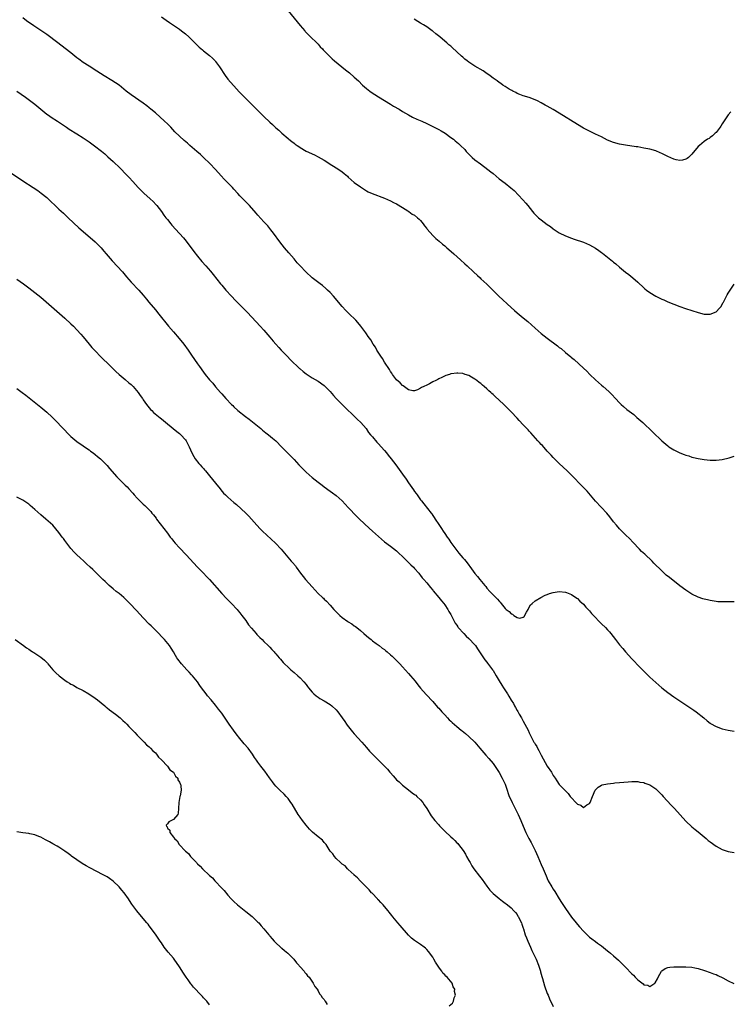
# Model space of a CAD drawing. Units: inches. Extents: x 2613000 to 2616000, y 1485000 to 1488000.
# Drawn here: x 2613586 to 2613822, y 1487346 to 1487673 of the extents above; entities that cross this region are included whole.
import ezdxf

# ---------------------------------------------------------------- set-up
doc = ezdxf.new("R2010")
doc.units = ezdxf.units.IN
doc.header["$MEASUREMENT"] = 0
doc.layers.add('LD26131485_10ft', color=80, linetype='Continuous')

msp = doc.modelspace()

# ---------------------------------------------------------------- linework, layer by layer
at = {"layer": 'LD26131485_10ft'}
for points, elevation in [([(2613675, 1487675.65), (2613679, 1487670.72), (2613680.53, 1487669), (2613680.74, 1487668.74), (2613681.72, 1487667.72), (2613682.51, 1487667), (2613684.55, 1487665), (2613685, 1487664.54), (2613685.72, 1487663.72), (2613686.45, 1487663), (2613686.71, 1487662.71), (2613688.65, 1487660.65), (2613689.65, 1487659.65), (2613690.37, 1487659), (2613692.82, 1487657), (2613694.07, 1487656.07), (2613695.44, 1487655), (2613697, 1487653.65), (2613698.35, 1487652.35), (2613699.72, 1487651), (2613701, 1487649.89), (2613702.11, 1487649), (2613702.63, 1487648.63), (2613705, 1487647.08), (2613709, 1487644.69), (2613710.04, 1487644.04), (2613711.82, 1487643), (2613713, 1487642.26), (2613715, 1487641.07), (2613716.34, 1487640.34), (2613717.71, 1487639.71), (2613719.4, 1487639), (2613721, 1487638.27), (2613723, 1487637.25), (2613725, 1487636.21), (2613725.78, 1487635.78), (2613727.11, 1487635), (2613729, 1487633.64), (2613729.86, 1487633), (2613730.49, 1487632.49), (2613731, 1487632.03), (2613731.57, 1487631.57), (2613732.18, 1487631), (2613733.61, 1487629.61), (2613734.15, 1487629), (2613735.54, 1487627.54), (2613736.11, 1487627), (2613737, 1487626.22), (2613738.82, 1487624.82), (2613741.33, 1487623), (2613742.25, 1487622.25), (2613743, 1487621.6), (2613745, 1487619.94), (2613747, 1487618.44), (2613748.94, 1487616.94), (2613749.99, 1487615.99), (2613752.91, 1487612.91), (2613753.86, 1487611.86), (2613754.52, 1487611), (2613756.11, 1487609), (2613756.53, 1487608.53), (2613757.53, 1487607.53), (2613758.11, 1487607), (2613759, 1487606.27), (2613761, 1487604.74), (2613762.02, 1487604.02), (2613763, 1487603.27), (2613765, 1487602.01), (2613767, 1487601.01), (2613769, 1487600.21), (2613769.91, 1487599.91), (2613773, 1487598.83), (2613775, 1487597.96), (2613777, 1487596.85), (2613778.09, 1487596.09), (2613779, 1487595.48), (2613779.27, 1487595.27), (2613781, 1487593.92), (2613782.61, 1487592.61), (2613783, 1487592.28), (2613783.71, 1487591.71), (2613785, 1487590.58), (2613787, 1487588.92), (2613788.09, 1487588.09), (2613789.43, 1487587), (2613791, 1487585.63), (2613793, 1487583.77), (2613793.41, 1487583.41), (2613793.93, 1487583), (2613795, 1487582.22), (2613797, 1487581), (2613798.33, 1487580.33), (2613799, 1487579.98), (2613799.69, 1487579.69), (2613801, 1487579.11), (2613803, 1487578.29), (2613805, 1487577.52), (2613806.88, 1487576.88), (2613811, 1487575.54), (2613813, 1487575.02), (2613815, 1487574.96), (2613817, 1487575.79), (2613818.13, 1487577), (2613818.53, 1487577.47), (2613819, 1487578.21), (2613819.28, 1487578.71), (2613819.42, 1487579), (2613820.64, 1487581.36), (2613821, 1487581.98), (2613821.68, 1487583), (2613823, 1487584.89)], 9580), ([(2613823, 1487479.56), (2613821, 1487479.5), (2613819.5, 1487479.5), (2613817.59, 1487479.59), (2613817, 1487479.65), (2613815, 1487479.95), (2613814.18, 1487480.18), (2613813, 1487480.44), (2613812.59, 1487480.59), (2613811, 1487481.14), (2613809, 1487482.13), (2613807, 1487483.4), (2613805, 1487484.87), (2613801.56, 1487487.56), (2613800.44, 1487488.44), (2613799, 1487489.77), (2613796.4, 1487492.4), (2613795.79, 1487493), (2613793.31, 1487495.31), (2613792.29, 1487496.29), (2613791.61, 1487497), (2613789.39, 1487499.39), (2613788.41, 1487500.41), (2613787, 1487501.76), (2613785.78, 1487503), (2613785, 1487503.81), (2613783.92, 1487505), (2613783, 1487506.11), (2613781.75, 1487507.74), (2613780.72, 1487509), (2613778.89, 1487511), (2613777, 1487512.99), (2613774.22, 1487516.22), (2613771.5, 1487519), (2613770.3, 1487520.3), (2613769, 1487521.62), (2613767.57, 1487523), (2613765, 1487525.4), (2613763, 1487527.38), (2613762.24, 1487528.24), (2613761, 1487529.57), (2613759.38, 1487531.38), (2613759, 1487531.79), (2613758.44, 1487532.44), (2613757.92, 1487533), (2613755.59, 1487535.59), (2613755, 1487536.2), (2613754.62, 1487536.62), (2613753, 1487538.31), (2613751.71, 1487539.71), (2613751, 1487540.44), (2613749, 1487542.57), (2613747.8, 1487543.8), (2613746.6, 1487545), (2613745, 1487546.48), (2613743.67, 1487547.67), (2613743, 1487548.32), (2613742.62, 1487548.62), (2613742.25, 1487549), (2613741.59, 1487549.59), (2613741, 1487550.17), (2613740.06, 1487551), (2613739.48, 1487551.48), (2613739, 1487551.93), (2613738.36, 1487552.36), (2613737.6, 1487553), (2613737, 1487553.46), (2613735.91, 1487554.09), (2613735, 1487554.6), (2613733.81, 1487555), (2613733, 1487555.25), (2613731.36, 1487555.36), (2613731, 1487555.39), (2613729.15, 1487555.15), (2613729, 1487555.14), (2613728.54, 1487555), (2613727.39, 1487554.61), (2613725.98, 1487554.02), (2613725, 1487553.48), (2613724.66, 1487553.34), (2613724.03, 1487553), (2613723, 1487552.48), (2613721.89, 1487551.89), (2613721, 1487551.48), (2613720.04, 1487551), (2613719.33, 1487550.67), (2613719, 1487550.4), (2613717.9, 1487549.9), (2613717, 1487549.54), (2613716.42, 1487549.58), (2613715, 1487549.84), (2613713.21, 1487551.21), (2613713, 1487551.28), (2613712.19, 1487552.19), (2613711, 1487553.17), (2613709.68, 1487555), (2613709.43, 1487555.43), (2613709, 1487555.95), (2613708.63, 1487556.63), (2613707, 1487559.06), (2613706.3, 1487560.3), (2613705.74, 1487561), (2613704.51, 1487563), (2613704, 1487564), (2613703.29, 1487565), (2613702.43, 1487566.43), (2613701.99, 1487567), (2613701.61, 1487567.61), (2613701, 1487568.46), (2613700.79, 1487568.79), (2613699.2, 1487571), (2613698.21, 1487572.21), (2613697.46, 1487573), (2613695.2, 1487575.2), (2613694.2, 1487576.2), (2613693, 1487577.53), (2613690.05, 1487581), (2613689, 1487582.14), (2613688.13, 1487583), (2613687.55, 1487583.55), (2613686.46, 1487584.46), (2613685.7, 1487585), (2613683.05, 1487587.05), (2613680.89, 1487589), (2613679.03, 1487591), (2613678.07, 1487592.07), (2613677, 1487593.37), (2613675.31, 1487595.31), (2613673.88, 1487597), (2613672.25, 1487599), (2613670.17, 1487601.83), (2613669.33, 1487603), (2613668.29, 1487604.29), (2613667, 1487605.63), (2613665, 1487607.82), (2613664.48, 1487608.48), (2613662.22, 1487611), (2613661.62, 1487611.62), (2613661, 1487612.24), (2613659, 1487614.3), (2613658.4, 1487615), (2613657, 1487616.5), (2613656.55, 1487617), (2613655, 1487618.54), (2613653.79, 1487619.79), (2613652.83, 1487620.83), (2613650.91, 1487623), (2613649.03, 1487625), (2613647, 1487626.97), (2613645.93, 1487627.93), (2613644.77, 1487629), (2613642.48, 1487631), (2613641.67, 1487631.67), (2613640.6, 1487632.6), (2613639, 1487634.03), (2613637.5, 1487635.5), (2613636.09, 1487637), (2613635, 1487638.1), (2613634.06, 1487639), (2613631, 1487641.76), (2613629.54, 1487643), (2613629, 1487643.43), (2613628.12, 1487644.12), (2613626.97, 1487644.97), (2613623, 1487647.74), (2613621.36, 1487649), (2613619, 1487650.92), (2613617.78, 1487651.78), (2613616.56, 1487652.56), (2613614.06, 1487654.06), (2613611.61, 1487655.61), (2613609, 1487657.22), (2613607, 1487658.53), (2613605.58, 1487659.58), (2613605, 1487660.03), (2613603, 1487661.65), (2613601.13, 1487663.13), (2613598.62, 1487665), (2613595, 1487667.73), (2613593, 1487669.15), (2613590.69, 1487670.69), (2613588.31, 1487672.31), (2613587, 1487673.25)], 9600), ([(2613633, 1487673.63), (2613634.54, 1487672.54), (2613635.72, 1487671.72), (2613637, 1487670.89), (2613639, 1487669.51), (2613639.69, 1487669), (2613641, 1487667.96), (2613642.08, 1487667), (2613643, 1487666.13), (2613644.54, 1487664.54), (2613645, 1487664.12), (2613645.56, 1487663.56), (2613646.65, 1487662.65), (2613647, 1487662.38), (2613649, 1487660.8), (2613649.91, 1487659.91), (2613650.81, 1487659), (2613651, 1487658.77), (2613652.33, 1487657), (2613654.2, 1487654.2), (2613655.07, 1487653), (2613655.92, 1487651.92), (2613657, 1487650.69), (2613658.8, 1487648.8), (2613664.54, 1487643), (2613667, 1487640.58), (2613669, 1487638.7), (2613669.89, 1487637.89), (2613671, 1487636.86), (2613671.98, 1487635.98), (2613673, 1487634.99), (2613675, 1487633.22), (2613675.26, 1487633), (2613676.27, 1487632.27), (2613677, 1487631.7), (2613677.42, 1487631.42), (2613678.01, 1487631), (2613678.61, 1487630.61), (2613679, 1487630.31), (2613681, 1487629.1), (2613683.8, 1487627.8), (2613685, 1487627.22), (2613687, 1487626.03), (2613688.84, 1487624.84), (2613689, 1487624.75), (2613690.06, 1487624.06), (2613691, 1487623.52), (2613691.82, 1487623), (2613693, 1487622.18), (2613693.68, 1487621.68), (2613694.73, 1487620.73), (2613695, 1487620.47), (2613697, 1487618.67), (2613699, 1487617.19), (2613701, 1487615.92), (2613701.6, 1487615.6), (2613702.97, 1487614.97), (2613707, 1487613.45), (2613709, 1487612.58), (2613710.04, 1487612.04), (2613711, 1487611.58), (2613713, 1487610.39), (2613714.72, 1487609.28), (2613715.13, 1487609), (2613716.2, 1487608.2), (2613717, 1487607.79), (2613717.99, 1487607), (2613718.5, 1487606.5), (2613719, 1487606.04), (2613719.84, 1487605), (2613720.27, 1487604.27), (2613721, 1487603.36), (2613721.15, 1487603.15), (2613723, 1487601.07), (2613724.07, 1487600.07), (2613725.16, 1487599.16), (2613726.24, 1487598.24), (2613727, 1487597.62), (2613727.72, 1487597), (2613728.39, 1487596.39), (2613730.01, 1487595), (2613732.25, 1487593), (2613733.67, 1487591.67), (2613734.4, 1487591), (2613736.51, 1487589), (2613737.83, 1487587.83), (2613738.71, 1487587), (2613739, 1487586.75), (2613740.94, 1487584.94), (2613741.96, 1487583.96), (2613743, 1487582.88), (2613744.94, 1487581), (2613749, 1487577.17), (2613750.15, 1487576.15), (2613751, 1487575.44), (2613753, 1487573.81), (2613754.53, 1487572.53), (2613757, 1487570.34), (2613759, 1487568.6), (2613760.99, 1487567), (2613764.44, 1487564.44), (2613765, 1487563.96), (2613765.56, 1487563.56), (2613767, 1487562.31), (2613768.8, 1487560.8), (2613769, 1487560.61), (2613769.89, 1487559.89), (2613773.04, 1487557.04), (2613774.07, 1487556.07), (2613775.09, 1487555), (2613777, 1487553.18), (2613779, 1487551.47), (2613779.59, 1487551), (2613781.38, 1487549.38), (2613782.38, 1487548.38), (2613783.62, 1487547), (2613785, 1487545.55), (2613785.56, 1487545), (2613786.31, 1487544.31), (2613787.4, 1487543.4), (2613789.66, 1487541.66), (2613790.75, 1487540.75), (2613792.69, 1487539), (2613795.93, 1487535.93), (2613797, 1487534.87), (2613797.96, 1487533.96), (2613799, 1487532.96), (2613801, 1487531.27), (2613801.37, 1487531), (2613803, 1487529.95), (2613805, 1487528.97), (2613806.44, 1487528.44), (2613807, 1487528.22), (2613807.94, 1487527.94), (2613809, 1487527.56), (2613809.46, 1487527.46), (2613811, 1487527.05), (2613813, 1487526.71), (2613815, 1487526.51), (2613817, 1487526.53), (2613819, 1487526.8), (2613821.37, 1487527.37), (2613823, 1487527.82)], 9590), ([(2613821.85, 1487642.15), (2613821, 1487641.09), (2613819, 1487638.11), (2613818.59, 1487637.41), (2613818.34, 1487637), (2613817, 1487635.28), (2613816.74, 1487635), (2613815.85, 1487634.15), (2613815, 1487633.56), (2613814.68, 1487633.32), (2613814.14, 1487633), (2613813, 1487632.25), (2613811.47, 1487631), (2613811, 1487630.56), (2613809, 1487628.1), (2613807.83, 1487627), (2613807.38, 1487626.62), (2613807, 1487626.36), (2613805.91, 1487626.09), (2613805, 1487625.97), (2613803.79, 1487626.21), (2613803, 1487626.4), (2613801, 1487627.3), (2613799, 1487628.31), (2613798.5, 1487628.5), (2613797, 1487629.16), (2613795, 1487629.73), (2613793, 1487630.11), (2613791, 1487630.45), (2613790.54, 1487630.54), (2613787, 1487631.03), (2613785, 1487631.37), (2613783, 1487631.91), (2613781, 1487632.76), (2613779, 1487633.78), (2613777, 1487634.74), (2613775.47, 1487635.47), (2613775, 1487635.67), (2613773, 1487636.69), (2613771, 1487637.87), (2613765, 1487641.65), (2613763, 1487642.85), (2613761, 1487643.98), (2613760.32, 1487644.32), (2613759, 1487645.1), (2613757.72, 1487645.72), (2613757, 1487646.12), (2613755, 1487646.88), (2613753, 1487647.45), (2613751.91, 1487647.91), (2613751, 1487648.19), (2613750.52, 1487648.52), (2613749.53, 1487649), (2613749.19, 1487649.19), (2613749, 1487649.26), (2613748.35, 1487649.65), (2613747, 1487650.52), (2613746.31, 1487651), (2613745.56, 1487651.56), (2613745, 1487651.86), (2613744.35, 1487652.35), (2613743, 1487653.29), (2613742.04, 1487654.04), (2613740.65, 1487655), (2613739.69, 1487655.69), (2613737, 1487657.27), (2613735, 1487658.55), (2613734.4, 1487659), (2613733.63, 1487659.64), (2613733, 1487660.22), (2613732.58, 1487660.58), (2613731, 1487662.06), (2613729.42, 1487663.42), (2613729, 1487663.85), (2613728.35, 1487664.35), (2613727.67, 1487665), (2613727, 1487665.6), (2613725.34, 1487667), (2613724.02, 1487668.02), (2613723, 1487668.87), (2613722.83, 1487669), (2613721, 1487670.27), (2613719.89, 1487671), (2613719, 1487671.54), (2613718.08, 1487672.08), (2613716.85, 1487672.85)], 9570), ([(2613585, 1487648.99), (2613587.9, 1487647), (2613589.69, 1487645.69), (2613591, 1487644.67), (2613593, 1487642.98), (2613595, 1487641.38), (2613595.53, 1487641), (2613596.4, 1487640.4), (2613598.52, 1487639), (2613601.47, 1487637), (2613602.4, 1487636.4), (2613605, 1487634.8), (2613607, 1487633.52), (2613609, 1487632.14), (2613610.84, 1487630.84), (2613613.1, 1487629.1), (2613614.19, 1487628.19), (2613615.24, 1487627.24), (2613617, 1487625.62), (2613619.37, 1487623.37), (2613621.34, 1487621.34), (2613622.31, 1487620.31), (2613623.5, 1487619), (2613625.35, 1487617), (2613626.17, 1487616.17), (2613627.18, 1487615.18), (2613629.28, 1487613.28), (2613630.31, 1487612.31), (2613631.29, 1487611.29), (2613631.52, 1487611), (2613633, 1487609.06), (2613633.85, 1487607.85), (2613634.49, 1487607), (2613635, 1487606.34), (2613636.09, 1487605), (2613636.51, 1487604.51), (2613639, 1487601.76), (2613640.29, 1487600.29), (2613641.18, 1487599.18), (2613643.78, 1487595.78), (2613645, 1487594.22), (2613646.45, 1487592.45), (2613647.71, 1487591), (2613649.26, 1487589.26), (2613650.17, 1487588.17), (2613652.63, 1487585), (2613653, 1487584.56), (2613654.36, 1487583), (2613656.21, 1487581), (2613657.57, 1487579.57), (2613660.12, 1487577), (2613661.53, 1487575.53), (2613665.76, 1487571), (2613667, 1487569.64), (2613669, 1487567.38), (2613670.07, 1487566.07), (2613671, 1487564.99), (2613671.91, 1487563.91), (2613672.75, 1487563), (2613674.73, 1487561), (2613675.88, 1487559.88), (2613676.74, 1487559), (2613677.89, 1487557.89), (2613678.78, 1487557), (2613679, 1487556.8), (2613680.01, 1487556.01), (2613681, 1487555.18), (2613683, 1487553.86), (2613685, 1487552.72), (2613687, 1487551.35), (2613689, 1487549.35), (2613690.04, 1487548.04), (2613691.02, 1487547), (2613693, 1487545.02), (2613693.98, 1487543.98), (2613697, 1487541.1), (2613698.01, 1487540.01), (2613699, 1487539.17), (2613699.16, 1487539), (2613700.88, 1487537), (2613701.75, 1487535.75), (2613702.41, 1487535), (2613702.65, 1487534.65), (2613703, 1487534.29), (2613704.5, 1487532.5), (2613705, 1487531.99), (2613705.85, 1487531), (2613707, 1487529.73), (2613707.62, 1487529), (2613708.21, 1487528.21), (2613709.25, 1487527), (2613709.97, 1487525.97), (2613710.76, 1487525), (2613713, 1487521.92), (2613714.21, 1487520.21), (2613715, 1487518.99), (2613716.67, 1487516.67), (2613717, 1487516.18), (2613717.53, 1487515.53), (2613717.86, 1487515), (2613719, 1487513.43), (2613719.32, 1487513), (2613720.09, 1487512.09), (2613722.48, 1487509), (2613722.69, 1487508.69), (2613723, 1487508.2), (2613723.52, 1487507.52), (2613723.86, 1487507), (2613725, 1487505.18), (2613725.91, 1487503.91), (2613726.48, 1487503), (2613727, 1487502.2), (2613727.83, 1487501), (2613728.32, 1487500.32), (2613729, 1487499.27), (2613729.7, 1487498.3), (2613731, 1487496.56), (2613731.71, 1487495.71), (2613733, 1487494.14), (2613733.53, 1487493.53), (2613734.44, 1487492.44), (2613735, 1487491.65), (2613735.29, 1487491.29), (2613737, 1487488.95), (2613737.91, 1487487.91), (2613738.63, 1487487), (2613740.27, 1487485), (2613740.61, 1487484.61), (2613741, 1487484.1), (2613741.96, 1487483), (2613743, 1487481.88), (2613744.47, 1487480.47), (2613745, 1487479.73), (2613745.39, 1487479.39), (2613745.67, 1487479), (2613747, 1487477.35), (2613747.4, 1487477), (2613748.32, 1487476.32), (2613749, 1487475.51), (2613749.43, 1487475.43), (2613749.95, 1487475), (2613751, 1487474.32), (2613751.9, 1487474.1), (2613753, 1487474.44), (2613753.31, 1487474.69), (2613754.07, 1487476.07), (2613754.62, 1487477), (2613754.74, 1487477.26), (2613755, 1487477.75), (2613755.48, 1487478.52), (2613755.98, 1487479), (2613757, 1487479.88), (2613758.87, 1487481), (2613760.29, 1487481.71), (2613761, 1487482.02), (2613761.74, 1487482.26), (2613763, 1487482.66), (2613765, 1487482.96), (2613767, 1487482.75), (2613767.37, 1487482.63), (2613769, 1487481.97), (2613770.77, 1487480.77), (2613771, 1487480.65), (2613771.77, 1487479.77), (2613773, 1487478.79), (2613773.79, 1487477.79), (2613774.58, 1487477), (2613774.77, 1487476.77), (2613775, 1487476.58), (2613775.68, 1487475.68), (2613776.31, 1487475), (2613778.61, 1487472.61), (2613779, 1487472.29), (2613780.31, 1487471), (2613781, 1487470.28), (2613781.59, 1487469.59), (2613782.07, 1487469), (2613783.6, 1487467), (2613785, 1487465.26), (2613786.06, 1487464.06), (2613787, 1487462.91), (2613789, 1487460.64), (2613789.82, 1487459.82), (2613791, 1487458.57), (2613792.79, 1487456.79), (2613793, 1487456.56), (2613795, 1487454.56), (2613797, 1487452.77), (2613799, 1487451.03), (2613801, 1487449.43), (2613803, 1487448.03), (2613803.63, 1487447.63), (2613806.02, 1487446.02), (2613807, 1487445.33), (2613809.58, 1487443.58), (2613810.39, 1487443), (2613812.89, 1487441), (2613814.03, 1487440.03), (2613815, 1487439.31), (2613815.18, 1487439.18), (2613817, 1487438.16), (2613819, 1487437.41), (2613821, 1487436.92), (2613823, 1487436.63)], 9610), ([(2613583, 1487621.96), (2613587, 1487619.27), (2613590.48, 1487617), (2613591.98, 1487615.98), (2613593.14, 1487615.14), (2613595, 1487613.64), (2613596.37, 1487612.37), (2613597.76, 1487611), (2613599, 1487609.84), (2613600.49, 1487608.49), (2613602.11, 1487607), (2613605.62, 1487603.62), (2613607, 1487602.39), (2613611.01, 1487599.01), (2613613, 1487597.02), (2613613.94, 1487595.94), (2613614.71, 1487595), (2613616.68, 1487592.68), (2613620.06, 1487589), (2613621.42, 1487587.42), (2613623, 1487585.63), (2613625.49, 1487583), (2613627, 1487581.28), (2613628.01, 1487580.01), (2613628.85, 1487579), (2613631, 1487576.45), (2613632.19, 1487575), (2613635.4, 1487571), (2613637, 1487569.1), (2613638.91, 1487566.91), (2613640.44, 1487565), (2613641.89, 1487563), (2613643, 1487561.37), (2613645, 1487558.48), (2613645.63, 1487557.63), (2613647, 1487555.72), (2613647.57, 1487555), (2613649, 1487553.23), (2613650.04, 1487552.04), (2613651, 1487550.85), (2613652.59, 1487549), (2613653, 1487548.55), (2613653.75, 1487547.75), (2613654.41, 1487547), (2613656.26, 1487545), (2613656.65, 1487544.65), (2613657, 1487544.28), (2613658.4, 1487543), (2613660.94, 1487541), (2613662.12, 1487540.12), (2613663.23, 1487539.23), (2613666.01, 1487537), (2613666.54, 1487536.54), (2613667.64, 1487535.64), (2613668.5, 1487535), (2613669.85, 1487533.85), (2613670.95, 1487532.95), (2613673, 1487530.91), (2613674.82, 1487529), (2613675.91, 1487527.91), (2613677, 1487526.75), (2613677.87, 1487525.87), (2613678.61, 1487525), (2613679, 1487524.58), (2613680.53, 1487523), (2613681, 1487522.56), (2613683, 1487520.83), (2613684.03, 1487520.03), (2613685, 1487519.25), (2613686.28, 1487518.28), (2613687, 1487517.71), (2613689, 1487516.25), (2613689.74, 1487515.74), (2613691, 1487514.79), (2613693, 1487513), (2613693.99, 1487511.99), (2613695, 1487510.88), (2613697.84, 1487507.84), (2613698.68, 1487507), (2613701.93, 1487503.93), (2613703.02, 1487503), (2613705, 1487501.21), (2613707, 1487499.49), (2613709, 1487497.97), (2613711, 1487496.41), (2613711.71, 1487495.71), (2613713, 1487494.6), (2613714.8, 1487492.8), (2613715, 1487492.62), (2613715.78, 1487491.78), (2613716.58, 1487491), (2613717, 1487490.56), (2613718.43, 1487489), (2613718.67, 1487488.67), (2613719, 1487488.29), (2613719.55, 1487487.55), (2613720.07, 1487487), (2613721, 1487485.85), (2613722.24, 1487484.24), (2613723, 1487483.41), (2613723.16, 1487483.16), (2613725, 1487481), (2613725.86, 1487479.86), (2613726.64, 1487479), (2613727, 1487478.55), (2613728, 1487477), (2613728.37, 1487476.37), (2613729, 1487475.33), (2613730.49, 1487472.49), (2613731, 1487471.75), (2613731.28, 1487471.28), (2613731.49, 1487471), (2613733.28, 1487469), (2613734.13, 1487468.13), (2613735, 1487467.37), (2613737, 1487465.26), (2613737.2, 1487465), (2613737.91, 1487463.91), (2613738.56, 1487463), (2613739.88, 1487461), (2613740.3, 1487460.3), (2613741, 1487459.5), (2613741.22, 1487459.22), (2613742.82, 1487457), (2613743, 1487456.74), (2613744.01, 1487455), (2613745, 1487453.34), (2613745.9, 1487451.9), (2613746.51, 1487451), (2613747.78, 1487449), (2613748.25, 1487448.25), (2613749, 1487446.94), (2613749.77, 1487445.77), (2613750.18, 1487445), (2613750.49, 1487444.49), (2613751, 1487443.51), (2613751.2, 1487443.2), (2613751.69, 1487442.31), (2613752.45, 1487441), (2613753, 1487439.98), (2613753.58, 1487439), (2613754.61, 1487437), (2613755, 1487436.13), (2613755.56, 1487435), (2613756.59, 1487433), (2613756.75, 1487432.75), (2613757, 1487432.3), (2613757.51, 1487431.51), (2613757.77, 1487431), (2613758.23, 1487430.23), (2613759, 1487428.67), (2613761, 1487425.06), (2613762.38, 1487423), (2613763, 1487421.96), (2613763.67, 1487421), (2613764.19, 1487420.19), (2613765, 1487418.98), (2613766.92, 1487416.92), (2613767, 1487416.82), (2613767.92, 1487415.92), (2613768.62, 1487415), (2613769, 1487414.55), (2613770.43, 1487413), (2613770.74, 1487412.74), (2613771, 1487412.44), (2613772.08, 1487412.08), (2613773, 1487411.35), (2613774.16, 1487412.16), (2613775, 1487412.59), (2613775.19, 1487413), (2613775.96, 1487415), (2613776.92, 1487417.08), (2613777, 1487417.21), (2613777.9, 1487418.1), (2613779, 1487418.74), (2613779.2, 1487418.8), (2613781, 1487419.18), (2613783, 1487419.42), (2613783.45, 1487419.45), (2613785, 1487419.62), (2613787.85, 1487419.85), (2613789, 1487419.92), (2613789.9, 1487419.9), (2613791, 1487419.91), (2613791.72, 1487419.72), (2613793, 1487419.56), (2613793.36, 1487419.36), (2613795, 1487418.79), (2613797, 1487417.47), (2613798.23, 1487416.23), (2613799, 1487415.5), (2613799.42, 1487415), (2613802.09, 1487412.09), (2613803.18, 1487411), (2613807, 1487406.79), (2613809, 1487404.9), (2613810.04, 1487404.04), (2613811, 1487403.2), (2613813, 1487401.53), (2613813.67, 1487401), (2613814.4, 1487400.4), (2613815, 1487399.86), (2613817, 1487398.44), (2613819, 1487397.39), (2613821, 1487396.74), (2613823, 1487396.4)], 9620), ([(2613585, 1487586.64), (2613587.29, 1487585), (2613589, 1487583.74), (2613591, 1487582.22), (2613593, 1487580.65), (2613593.9, 1487579.9), (2613601, 1487573.61), (2613603, 1487571.8), (2613603.83, 1487571), (2613605, 1487569.81), (2613606.32, 1487568.32), (2613607, 1487567.5), (2613608.99, 1487564.99), (2613609.91, 1487563.91), (2613611, 1487562.77), (2613612.87, 1487560.87), (2613613.87, 1487559.87), (2613615, 1487558.79), (2613617.91, 1487555.91), (2613619, 1487554.95), (2613621, 1487553.32), (2613622.23, 1487552.23), (2613623, 1487551.6), (2613623.61, 1487551), (2613625.3, 1487549), (2613625.98, 1487547.98), (2613626.7, 1487547), (2613627, 1487546.54), (2613628.1, 1487545), (2613628.48, 1487544.48), (2613629.38, 1487543.38), (2613629.78, 1487543), (2613630.38, 1487542.38), (2613632.56, 1487540.56), (2613633, 1487540.25), (2613633.65, 1487539.65), (2613635, 1487538.61), (2613638.1, 1487536.1), (2613639, 1487535.43), (2613639.5, 1487535), (2613641, 1487533.28), (2613641.19, 1487533), (2613642.19, 1487531), (2613643.09, 1487529), (2613643.75, 1487527.75), (2613644.23, 1487527), (2613645.43, 1487525.43), (2613645.84, 1487525), (2613646.38, 1487524.38), (2613647, 1487523.73), (2613647.34, 1487523.34), (2613647.66, 1487523), (2613649, 1487521.38), (2613651, 1487518.86), (2613652.45, 1487517), (2613652.7, 1487516.7), (2613653.63, 1487515.63), (2613654.22, 1487515), (2613655, 1487514.25), (2613657, 1487512.53), (2613657.87, 1487511.87), (2613660.99, 1487508.99), (2613662.01, 1487508.01), (2613664.65, 1487505), (2613665.79, 1487503.79), (2613666.56, 1487503), (2613670.85, 1487499), (2613672.76, 1487497), (2613674.39, 1487495), (2613676.1, 1487493), (2613676.54, 1487492.54), (2613677.45, 1487491.45), (2613677.73, 1487491), (2613679.18, 1487489), (2613680, 1487488), (2613680.78, 1487487), (2613683, 1487484.5), (2613685, 1487482.31), (2613686.46, 1487481), (2613686.73, 1487480.73), (2613687, 1487480.44), (2613687.77, 1487479.77), (2613689, 1487478.38), (2613690.16, 1487477), (2613691, 1487476.17), (2613691.61, 1487475.61), (2613692.22, 1487475), (2613693, 1487474.37), (2613694.86, 1487473), (2613695, 1487472.9), (2613696.19, 1487472.19), (2613697, 1487471.59), (2613697.37, 1487471.37), (2613697.8, 1487471), (2613699, 1487470.01), (2613700.16, 1487469), (2613701, 1487468.23), (2613701.67, 1487467.67), (2613702.56, 1487467), (2613703, 1487466.65), (2613704.26, 1487465.74), (2613705.26, 1487465), (2613706.22, 1487464.22), (2613707, 1487463.69), (2613707.37, 1487463.37), (2613707.84, 1487463), (2613709, 1487461.99), (2613709.5, 1487461.5), (2613710.06, 1487461), (2613712.04, 1487459), (2613713, 1487458.01), (2613715, 1487455.78), (2613715.63, 1487455), (2613717.17, 1487453.17), (2613718.05, 1487452.05), (2613719, 1487450.89), (2613720.84, 1487448.84), (2613723, 1487446.51), (2613724.64, 1487444.64), (2613725, 1487444.27), (2613726.08, 1487443), (2613727, 1487442.03), (2613727.9, 1487441), (2613728.44, 1487440.44), (2613729, 1487439.94), (2613729.48, 1487439.48), (2613731, 1487438.15), (2613732.44, 1487437), (2613732.74, 1487436.74), (2613733.85, 1487435.85), (2613735, 1487434.91), (2613736.94, 1487433), (2613738.68, 1487431), (2613740.65, 1487428.65), (2613741.6, 1487427.6), (2613743, 1487425.91), (2613744.19, 1487424.19), (2613745, 1487422.93), (2613746.04, 1487421), (2613746.33, 1487420.33), (2613747.03, 1487419), (2613747.66, 1487417), (2613747.99, 1487415.99), (2613748.36, 1487415), (2613749, 1487413.69), (2613749.3, 1487413), (2613749.89, 1487411.89), (2613751.33, 1487409), (2613752.23, 1487407), (2613753, 1487405.07), (2613753.89, 1487403), (2613754.91, 1487401), (2613755.68, 1487399.68), (2613757, 1487397), (2613757.88, 1487395), (2613759, 1487392.34), (2613759.59, 1487391), (2613760.58, 1487388.58), (2613761.22, 1487387.22), (2613761.33, 1487387), (2613762.49, 1487385), (2613763, 1487384.18), (2613763.47, 1487383.47), (2613765, 1487380.96), (2613765.77, 1487379.77), (2613767, 1487377.75), (2613769, 1487374.94), (2613770.63, 1487373), (2613771, 1487372.53), (2613771.74, 1487371.74), (2613773, 1487370.26), (2613774.28, 1487369), (2613775, 1487368.33), (2613775.77, 1487367.77), (2613777, 1487366.82), (2613777.68, 1487366.32), (2613779, 1487365.38), (2613780.35, 1487364.35), (2613781, 1487363.79), (2613781.41, 1487363.41), (2613781.94, 1487363), (2613783, 1487362.14), (2613784.62, 1487360.62), (2613785, 1487360.3), (2613785.62, 1487359.62), (2613787, 1487358.29), (2613789, 1487356.16), (2613789.62, 1487355.62), (2613790.15, 1487355), (2613791, 1487354.1), (2613792.76, 1487352.76), (2613793, 1487352.52), (2613794.34, 1487352.34), (2613795, 1487351.94), (2613796.63, 1487353), (2613796.83, 1487353.17), (2613797.55, 1487354.45), (2613797.82, 1487355), (2613798.88, 1487357), (2613799, 1487357.16), (2613800.1, 1487357.9), (2613801, 1487358.19), (2613801.69, 1487358.31), (2613803, 1487358.4), (2613803.58, 1487358.42), (2613807, 1487358.45), (2613809, 1487358.31), (2613809.9, 1487358.1), (2613811, 1487357.87), (2613813.17, 1487357.17), (2613815, 1487356.61), (2613816.14, 1487356.14), (2613817, 1487355.86), (2613817.54, 1487355.54), (2613819.23, 1487354.77), (2613821, 1487353.81), (2613822.89, 1487352.89)], 9630), ([(2613585, 1487550.29), (2613586.86, 1487549), (2613588.07, 1487548.07), (2613591.9, 1487545), (2613593, 1487544.15), (2613594.39, 1487543), (2613595, 1487542.47), (2613596.79, 1487540.79), (2613597.77, 1487539.78), (2613600.38, 1487537), (2613602.39, 1487535), (2613603, 1487534.45), (2613605, 1487532.77), (2613607, 1487531.33), (2613607.5, 1487531), (2613609, 1487529.93), (2613609.53, 1487529.53), (2613610.32, 1487529), (2613611, 1487528.47), (2613611.77, 1487527.77), (2613612.78, 1487527), (2613613, 1487526.8), (2613613.86, 1487525.86), (2613614.8, 1487525), (2613615, 1487524.78), (2613615.8, 1487523.8), (2613618.27, 1487521), (2613620.25, 1487519), (2613621, 1487518.29), (2613621.64, 1487517.64), (2613622.2, 1487517), (2613623.54, 1487515.54), (2613624, 1487515), (2613625, 1487513.88), (2613627, 1487511.93), (2613627.5, 1487511.51), (2613628.02, 1487511), (2613629.49, 1487509.49), (2613629.87, 1487509), (2613630.4, 1487508.4), (2613631.26, 1487507.26), (2613631.43, 1487507), (2613633.86, 1487503.86), (2613635, 1487502.28), (2613635.96, 1487501), (2613636.42, 1487500.42), (2613637, 1487499.71), (2613637.61, 1487499), (2613639, 1487497.45), (2613641.17, 1487495.17), (2613645, 1487491.08), (2613647.02, 1487489), (2613648, 1487488), (2613649, 1487486.9), (2613653, 1487482.35), (2613654.63, 1487480.63), (2613655.63, 1487479.63), (2613656.29, 1487479), (2613658.11, 1487477), (2613658.5, 1487476.5), (2613659, 1487475.92), (2613659.69, 1487475), (2613661, 1487473.31), (2613661.95, 1487471.95), (2613662.84, 1487470.84), (2613664.43, 1487469), (2613664.68, 1487468.68), (2613665.66, 1487467.66), (2613666.39, 1487467), (2613667, 1487466.38), (2613668.46, 1487465), (2613668.72, 1487464.72), (2613669, 1487464.46), (2613669.68, 1487463.68), (2613670.36, 1487463), (2613670.65, 1487462.65), (2613671, 1487462.29), (2613672.07, 1487461), (2613672.47, 1487460.47), (2613673, 1487459.93), (2613673.43, 1487459.43), (2613673.88, 1487459), (2613675, 1487457.85), (2613675.99, 1487457), (2613676.51, 1487456.51), (2613677, 1487456.08), (2613678.3, 1487455), (2613679, 1487454.33), (2613680.26, 1487453), (2613681, 1487452.07), (2613681.45, 1487451.45), (2613681.8, 1487451), (2613683, 1487449.56), (2613683.57, 1487449), (2613684.34, 1487448.34), (2613685, 1487447.89), (2613685.52, 1487447.52), (2613687, 1487446.7), (2613689, 1487445.48), (2613689.59, 1487445), (2613691, 1487443.69), (2613691.55, 1487443), (2613693, 1487441.04), (2613693.83, 1487439.83), (2613694.45, 1487439), (2613694.67, 1487438.67), (2613696, 1487437), (2613696.42, 1487436.42), (2613697, 1487435.75), (2613699.46, 1487433), (2613701, 1487431.2), (2613702.04, 1487430.04), (2613703, 1487429.01), (2613704.04, 1487428.04), (2613705.06, 1487427.06), (2613708.02, 1487424.02), (2613708.81, 1487423), (2613709, 1487422.77), (2613709.86, 1487421.86), (2613710.58, 1487421), (2613711, 1487420.52), (2613711.82, 1487419.82), (2613713, 1487418.72), (2613715, 1487417.17), (2613716.19, 1487416.19), (2613717, 1487415.64), (2613717.35, 1487415.35), (2613717.76, 1487415), (2613719, 1487413.84), (2613719.68, 1487413), (2613720.21, 1487412.21), (2613721.01, 1487410.99), (2613722.54, 1487408.54), (2613723.74, 1487407), (2613725, 1487405.51), (2613725.24, 1487405.24), (2613725.44, 1487405), (2613727, 1487403.41), (2613729, 1487401.55), (2613729.63, 1487401), (2613730.33, 1487400.33), (2613731, 1487399.62), (2613731.32, 1487399.32), (2613731.6, 1487399), (2613733.05, 1487397.05), (2613733.83, 1487395.83), (2613734.23, 1487395), (2613735, 1487393.67), (2613735.37, 1487393), (2613735.98, 1487391.98), (2613736.65, 1487391), (2613738.54, 1487388.54), (2613739.44, 1487387.44), (2613741, 1487385.15), (2613741.92, 1487383.92), (2613743, 1487382.79), (2613745, 1487381.14), (2613746.19, 1487380.19), (2613747, 1487379.61), (2613747.32, 1487379.32), (2613747.76, 1487379), (2613749, 1487378.01), (2613749.96, 1487377), (2613750.44, 1487376.44), (2613751, 1487375.82), (2613751.28, 1487375.28), (2613751.49, 1487375), (2613751.93, 1487374.07), (2613752.41, 1487373), (2613752.57, 1487372.57), (2613753, 1487371.28), (2613753.06, 1487371.05), (2613753.69, 1487369), (2613754.09, 1487368.09), (2613754.5, 1487367), (2613755, 1487365.97), (2613755.4, 1487365), (2613755.91, 1487363.91), (2613757.33, 1487361), (2613758.14, 1487359), (2613758.33, 1487358.33), (2613758.76, 1487357), (2613758.8, 1487356.8), (2613759.22, 1487355.22), (2613759.45, 1487354.55), (2613760.11, 1487352.11), (2613761, 1487349.61), (2613761.25, 1487349), (2613761.77, 1487347.77), (2613763, 1487345.29)], 9640), ([(2613728.5, 1487345.5), (2613729.57, 1487346.43), (2613729.9, 1487347), (2613730.15, 1487348.16), (2613730.53, 1487349), (2613730.26, 1487350.26), (2613730.33, 1487351), (2613729.81, 1487351.81), (2613729.44, 1487353), (2613727.76, 1487355), (2613727.35, 1487355.35), (2613727, 1487355.75), (2613726.34, 1487356.34), (2613725.99, 1487357), (2613725.53, 1487357.53), (2613725, 1487358.37), (2613724.62, 1487359), (2613723.97, 1487359.97), (2613723.41, 1487361), (2613723, 1487361.6), (2613721.56, 1487363.56), (2613721, 1487364.19), (2613720.59, 1487364.59), (2613720.12, 1487365), (2613719, 1487365.86), (2613718.33, 1487366.33), (2613717, 1487367.15), (2613715.98, 1487367.98), (2613714.94, 1487368.94), (2613712.17, 1487372.17), (2613711.43, 1487373), (2613710.33, 1487374.33), (2613709.75, 1487375), (2613709.45, 1487375.45), (2613709, 1487375.99), (2613708.57, 1487376.57), (2613708.19, 1487377), (2613707, 1487378.48), (2613706.52, 1487379), (2613705.83, 1487379.83), (2613705, 1487380.63), (2613704.82, 1487380.82), (2613704.63, 1487381), (2613702.87, 1487382.87), (2613702.73, 1487383), (2613701.95, 1487383.95), (2613698.94, 1487387), (2613698.01, 1487388.01), (2613697, 1487388.87), (2613696.94, 1487388.94), (2613695, 1487390.75), (2613694.89, 1487390.89), (2613694.73, 1487391), (2613693.91, 1487391.91), (2613693, 1487392.48), (2613692.76, 1487392.76), (2613692.44, 1487393), (2613691, 1487394.34), (2613690.41, 1487395), (2613689.88, 1487395.88), (2613689, 1487396.85), (2613688.67, 1487397.33), (2613687.64, 1487399), (2613687.36, 1487399.36), (2613687, 1487399.69), (2613686.41, 1487400.41), (2613685, 1487401.54), (2613683.14, 1487403.14), (2613682.15, 1487404.15), (2613681, 1487405.44), (2613679.78, 1487407), (2613679, 1487408.09), (2613678.39, 1487409), (2613676.38, 1487412.38), (2613675.97, 1487413), (2613675, 1487414.25), (2613674.37, 1487415), (2613673.7, 1487415.7), (2613672.34, 1487417), (2613671, 1487418.38), (2613670.43, 1487419), (2613669.81, 1487419.81), (2613668.88, 1487421.12), (2613667.35, 1487423.35), (2613666.46, 1487424.46), (2613666, 1487425), (2613665, 1487426.31), (2613664.51, 1487427), (2613663.9, 1487427.9), (2613663.2, 1487429), (2613661.73, 1487431), (2613660.47, 1487432.47), (2613660.05, 1487433), (2613659, 1487434.23), (2613657.79, 1487435.79), (2613656.87, 1487437), (2613655.43, 1487439), (2613653, 1487442.56), (2613651.98, 1487443.98), (2613651, 1487445.22), (2613649.51, 1487447), (2613648.35, 1487448.35), (2613647.81, 1487449), (2613646.3, 1487451), (2613645.77, 1487451.77), (2613644.99, 1487453), (2613643.33, 1487455), (2613643, 1487455.35), (2613642.19, 1487456.19), (2613641.49, 1487457), (2613639.64, 1487459), (2613638.47, 1487460.47), (2613638.07, 1487461), (2613637.69, 1487461.69), (2613637, 1487462.9), (2613636.21, 1487464.21), (2613635.66, 1487465), (2613634.02, 1487467), (2613633, 1487468.07), (2613632.16, 1487469), (2613631, 1487470.16), (2613629.62, 1487471.62), (2613629, 1487472.18), (2613627, 1487474.26), (2613624.69, 1487476.69), (2613622.56, 1487479), (2613621, 1487480.58), (2613620.53, 1487481), (2613619, 1487482.28), (2613618.02, 1487483), (2613617, 1487483.83), (2613616.38, 1487484.38), (2613615.64, 1487485), (2613615, 1487485.58), (2613614.31, 1487486.31), (2613613.54, 1487487), (2613613.27, 1487487.27), (2613613, 1487487.51), (2613612.28, 1487488.28), (2613611, 1487489.49), (2613610.24, 1487490.24), (2613609.39, 1487491), (2613608.18, 1487492.18), (2613607.27, 1487493), (2613606.11, 1487494.11), (2613605, 1487495.13), (2613604.04, 1487496.04), (2613603, 1487497.18), (2613601.6, 1487499), (2613601, 1487499.88), (2613600.52, 1487500.52), (2613600.13, 1487501), (2613599, 1487502.55), (2613596.97, 1487504.97), (2613594.72, 1487507), (2613593, 1487508.4), (2613591, 1487510.19), (2613589.5, 1487511.5), (2613589, 1487511.89), (2613587, 1487513.25), (2613585, 1487514.23)], 9650), ([(2613584.47, 1487467), (2613587.28, 1487465), (2613588.31, 1487464.31), (2613589, 1487463.82), (2613589.5, 1487463.5), (2613590.21, 1487463), (2613590.7, 1487462.7), (2613593, 1487461.14), (2613594.19, 1487460.19), (2613595.18, 1487459.18), (2613595.32, 1487459), (2613597.02, 1487457), (2613598, 1487456), (2613599.05, 1487455), (2613601, 1487453.52), (2613601.76, 1487453), (2613602.54, 1487452.54), (2613603, 1487452.23), (2613603.84, 1487451.84), (2613605, 1487451.12), (2613607, 1487450.14), (2613608.97, 1487448.97), (2613611, 1487447.63), (2613611.78, 1487447), (2613613, 1487446.06), (2613614.19, 1487445), (2613614.63, 1487444.63), (2613615, 1487444.36), (2613615.74, 1487443.74), (2613617.77, 1487442.23), (2613619.37, 1487441), (2613620.19, 1487440.19), (2613621, 1487439.53), (2613621.54, 1487439), (2613622.21, 1487438.21), (2613623, 1487437.45), (2613623.42, 1487437), (2613624.14, 1487436.14), (2613625, 1487435.3), (2613627.26, 1487433), (2613628.11, 1487432.11), (2613629, 1487431.39), (2613629.4, 1487431), (2613630.14, 1487430.14), (2613631, 1487429.4), (2613631.36, 1487429), (2613632.02, 1487428.02), (2613633, 1487427.12), (2613635.07, 1487425), (2613635.85, 1487423.85), (2613637, 1487423.06), (2613637.05, 1487423), (2613637.66, 1487421.66), (2613638.43, 1487421), (2613638.49, 1487420.49), (2613639, 1487419.72), (2613639.18, 1487419.18), (2613639.35, 1487419), (2613639.5, 1487418.5), (2613639.52, 1487417), (2613639.18, 1487415.18), (2613639.17, 1487415), (2613638.84, 1487413), (2613638.7, 1487411), (2613638.55, 1487409.45), (2613638.41, 1487409), (2613637, 1487407.37), (2613636.38, 1487407), (2613635.45, 1487406.55), (2613635, 1487405.89), (2613634.57, 1487405.43), (2613634.66, 1487405), (2613634.87, 1487404.87), (2613635, 1487404.5), (2613635.83, 1487403.83), (2613635.77, 1487403), (2613637, 1487401.49), (2613637.3, 1487401), (2613638.27, 1487400.27), (2613638.95, 1487399), (2613641, 1487396.82), (2613642.02, 1487396.02), (2613642.7, 1487395), (2613644.6, 1487393), (2613644.81, 1487392.81), (2613645, 1487392.59), (2613645.87, 1487391.87), (2613646.61, 1487391), (2613649, 1487388.76), (2613649.94, 1487387.94), (2613650.75, 1487387), (2613651, 1487386.75), (2613652.81, 1487384.81), (2613653, 1487384.58), (2613653.78, 1487383.78), (2613655, 1487382.22), (2613656.12, 1487381), (2613656.56, 1487380.56), (2613657, 1487380.13), (2613658.27, 1487379), (2613661, 1487376.82), (2613663.11, 1487375.11), (2613665, 1487373.3), (2613665.28, 1487373), (2613666.06, 1487372.06), (2613667.02, 1487371), (2613668.67, 1487369), (2613668.81, 1487368.81), (2613669, 1487368.62), (2613669.73, 1487367.73), (2613670.42, 1487367), (2613670.68, 1487366.68), (2613671, 1487366.42), (2613672.52, 1487365), (2613672.76, 1487364.76), (2613673, 1487364.59), (2613673.84, 1487363.84), (2613674.96, 1487363), (2613676.94, 1487361), (2613677.78, 1487359.78), (2613678.6, 1487359), (2613678.74, 1487358.74), (2613679, 1487358.49), (2613680.31, 1487357), (2613680.56, 1487356.56), (2613681, 1487356.13), (2613681.46, 1487355.46), (2613681.98, 1487355), (2613683.38, 1487353), (2613683.88, 1487351.88), (2613684.63, 1487351), (2613685, 1487350.45), (2613685.47, 1487349.47), (2613685.93, 1487349), (2613686.31, 1487348.31), (2613687, 1487347.56), (2613687.2, 1487347.2), (2613687.36, 1487347), (2613688.03, 1487345.97)], 9660), ([(2613649, 1487345.83), (2613648.1, 1487347), (2613647.55, 1487347.55), (2613647, 1487348.16), (2613646.59, 1487348.59), (2613646.24, 1487349), (2613645.6, 1487349.6), (2613644.33, 1487351), (2613643.68, 1487351.68), (2613643, 1487352.58), (2613642.8, 1487352.8), (2613641.85, 1487354.15), (2613641.23, 1487355), (2613640.31, 1487356.31), (2613639, 1487358.43), (2613637.21, 1487361), (2613637, 1487361.27), (2613635.3, 1487363.3), (2613634.41, 1487364.41), (2613633.95, 1487365), (2613633, 1487366.43), (2613632.59, 1487367), (2613631.97, 1487367.97), (2613631, 1487369.3), (2613630.3, 1487370.3), (2613629.44, 1487371.44), (2613629, 1487371.99), (2613628.57, 1487372.57), (2613628.2, 1487373), (2613627, 1487374.44), (2613626.5, 1487375), (2613625.84, 1487375.84), (2613624.84, 1487377), (2613623.21, 1487379.21), (2613622.4, 1487380.4), (2613622.04, 1487381), (2613620.62, 1487383), (2613619.92, 1487383.92), (2613618.99, 1487384.99), (2613617, 1487386.88), (2613615.77, 1487387.77), (2613615, 1487388.25), (2613614.53, 1487388.53), (2613613.67, 1487389), (2613609.29, 1487391.29), (2613608, 1487392), (2613606.73, 1487392.73), (2613605, 1487393.9), (2613603.21, 1487395.21), (2613603, 1487395.38), (2613602.03, 1487396.03), (2613601, 1487396.82), (2613599, 1487398.11), (2613598.42, 1487398.42), (2613597, 1487399.26), (2613595.89, 1487399.89), (2613595, 1487400.37), (2613594.6, 1487400.6), (2613593, 1487401.43), (2613592.31, 1487401.69), (2613591, 1487402.26), (2613589.39, 1487402.61), (2613589, 1487402.73), (2613587.07, 1487402.93), (2613585, 1487403.18)], 9670)]:
    msp.add_lwpolyline(points, dxfattribs=dict(at, elevation=elevation))

doc.saveas('drawing.dxf')
